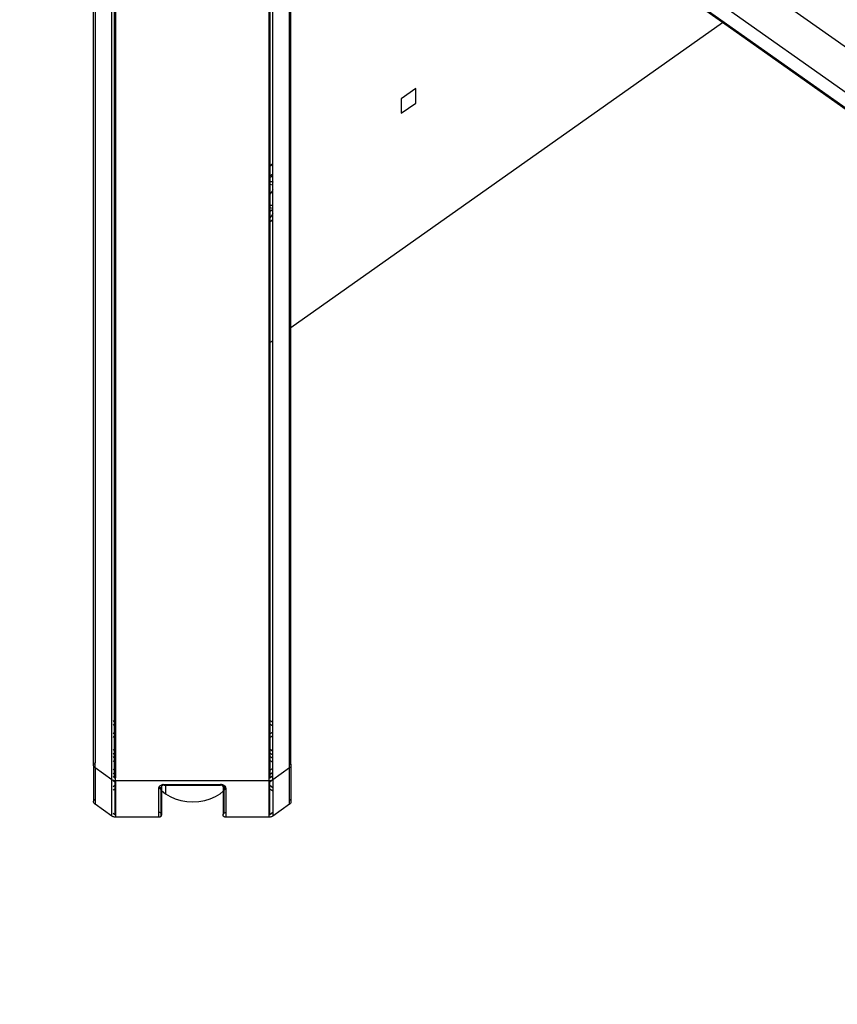
# Model space of a CAD drawing. Extents: x -5900 to 6975, y -4221 to 3736.
# Drawn here: x -4238 to -3920, y 96 to 479 of the extents above; entities that cross this region are included whole.
import ezdxf

# ---------------------------------------------------------------- set-up
doc = ezdxf.new("R2010")
doc.units = 0
doc.layers.get('0').update_dxf_attribs({"linetype": 'CONTINUOUS'})

msp = doc.modelspace()

# ---------------------------------------------------------------- linework, layer by layer
for p, q in [((-4238.16, 695.84), (-3389.63, 95.84)), ((-4209.38, 189.06), (-4209.4, 657.83)), ((-4208.82, 657.42), (-4208.82, 189.84)), ((-4202.33, 183.25), (-4202.33, 652.83)), ((-4201.2, 206.47), (-4201.2, 652.03)), ((-4200.92, 651.83), (-4200.92, 206.67)), ((-4188.91, 643.34), (-3809.04, 374.73)), ((-4188.91, 637.16), (-3809.04, 368.55)), ((-4141.05, 421.99), (-4141.05, 602.76)), ((-4140.77, 602.56), (-4140.77, 422.19)), ((-4139.64, 422.99), (-4139.64, 601.76)), ((-4133.16, 358.86), (-4133.16, 597.17)), ((-4132.57, 359.27), (-4132.57, 596.76)), ((-3964.64, 478.01), (-4132.57, 596.76)), ((-4132.57, 359.27), (-3964.64, 478.01)), ((-3809.04, 367.99), (-3964.64, 478.01)), ((-4084.01, 452.3), (-4089.66, 448.3)), ((-4084.01, 446.64), (-4084.01, 452.3)), ((-4089.66, 448.3), (-4089.66, 442.64)), ((-4089.66, 442.64), (-4084.01, 446.64)), ((-4140.77, 422.19), (-4141.05, 421.99)), ((-4140.77, 422.12), (-4141.05, 421.92)), ((-4141.05, 421.83), (-4140.77, 422.03)), ((-4141.05, 421.92), (-4141.05, 421.99)), ((-4141.05, 421.83), (-4141.05, 421.92)), ((-4141.05, 417.93), (-4141.05, 421.83)), ((-4139.64, 422.99), (-4140.77, 422.19)), ((-4139.64, 422.92), (-4140.77, 422.12)), ((-4140.77, 422.03), (-4139.64, 422.83)), ((-4140.77, 422.19), (-4140.77, 422.12)), ((-4140.77, 422.12), (-4140.77, 422.03)), ((-4140.77, 422.03), (-4140.77, 418.13)), ((-4139.64, 422.92), (-4139.64, 422.99)), ((-4139.64, 422.83), (-4139.64, 422.92)), ((-4139.64, 418.93), (-4139.64, 422.83)), ((-4140.77, 418.13), (-4141.05, 417.93)), ((-4141.05, 417.42), (-4141.05, 417.93)), ((-4139.64, 418.93), (-4140.77, 418.13)), ((-4140.77, 417.62), (-4139.64, 418.42)), ((-4140.77, 418.13), (-4140.77, 417.62)), ((-4139.67, 415.93), (-4139.64, 418.42)), ((-4139.64, 418.42), (-4139.64, 418.93)), ((-4141.05, 417.42), (-4140.77, 417.62)), ((-4141.05, 415.92), (-4141.05, 417.42)), ((-4141.05, 415.92), (-4140.99, 415.95)), ((-4141.05, 415.17), (-4141.05, 415.92)), ((-4141.05, 415.17), (-4140.77, 415.11)), ((-4141.05, 410.85), (-4141.05, 415.17)), ((-4140.99, 415.95), (-4140.77, 416.02)), ((-4140.77, 417.62), (-4140.77, 416.02)), ((-4140.77, 416.02), (-4140.61, 416.07)), ((-4140.77, 416.02), (-4140.77, 415.11)), ((-4140.77, 415.11), (-4139.64, 414.84)), ((-4140.77, 415.11), (-4140.77, 411.16)), ((-4140.61, 416.07), (-4140.26, 416.1)), ((-4140.26, 416.1), (-4139.94, 416.05)), ((-4139.94, 416.05), (-4139.67, 415.93)), ((-4139.67, 415.93), (-4139.64, 415.9)), ((-4139.64, 414.84), (-4139.64, 415.9)), ((-4139.64, 412.88), (-4139.64, 414.84)), ((-4140.99, 410.91), (-4141.05, 410.85)), ((-4141.05, 406.73), (-4141.05, 410.85)), ((-4140.77, 411.16), (-4140.99, 410.91)), ((-4140.61, 411.34), (-4140.77, 411.16)), ((-4140.77, 411.16), (-4140.77, 406.83)), ((-4140.26, 411.81), (-4140.61, 411.34)), ((-4139.94, 412.3), (-4140.26, 411.81)), ((-4139.67, 412.81), (-4139.94, 412.3)), ((-4139.64, 412.88), (-4139.67, 412.81)), ((-4139.67, 406.73), (-4139.67, 412.81)), ((-4141.05, 406.73), (-4140.99, 406.76)), ((-4141.05, 405.98), (-4141.05, 406.73)), ((-4140.99, 406.76), (-4140.77, 406.83)), ((-4140.77, 406.83), (-4140.61, 406.87)), ((-4140.77, 406.83), (-4140.77, 405.91)), ((-4140.61, 406.87), (-4140.26, 406.91)), ((-4140.26, 406.91), (-4139.94, 406.86)), ((-4139.94, 406.86), (-4139.67, 406.73)), ((-4139.67, 406.73), (-4139.64, 406.71)), ((-4139.64, 405.65), (-4139.64, 406.71)), ((-4140.77, 405.91), (-4141.05, 405.98)), ((-4141.05, 404.66), (-4141.05, 405.98)), ((-4141.05, 404.66), (-4140.77, 404.86)), ((-4141.05, 401.66), (-4141.05, 404.66)), ((-4140.77, 404.35), (-4140.92, 404.25)), ((-4139.64, 405.65), (-4140.77, 405.91)), ((-4140.77, 405.91), (-4140.77, 404.86)), ((-4140.77, 404.86), (-4140.5, 405.05)), ((-4140.02, 404.88), (-4140.77, 404.35)), ((-4140.77, 404.86), (-4140.77, 404.35)), ((-4140.77, 404.35), (-4140.77, 401.97)), ((-4140.26, 402.62), (-4140.61, 402.15)), ((-4139.94, 403.11), (-4140.26, 402.62)), ((-4139.67, 403.62), (-4139.94, 403.11)), ((-4139.64, 403.68), (-4139.67, 403.62)), ((-4139.64, 401.17), (-4139.67, 403.62)), ((-4139.64, 403.68), (-4139.64, 405.65)), ((-4140.99, 401.72), (-4141.05, 401.66)), ((-4141.05, 400.17), (-4141.05, 401.66)), ((-4140.77, 400.37), (-4141.05, 400.17)), ((-4140.77, 400.3), (-4141.05, 400.1)), ((-4141.05, 400.1), (-4141.05, 400.17)), ((-4141.05, 353.27), (-4141.05, 400.1)), ((-4140.77, 401.97), (-4140.99, 401.72)), ((-4140.61, 402.15), (-4140.77, 401.97)), ((-4140.77, 401.97), (-4140.77, 400.37)), ((-4139.64, 401.17), (-4140.77, 400.37)), ((-4139.64, 401.1), (-4140.77, 400.3)), ((-4140.77, 400.37), (-4140.77, 400.3)), ((-4140.77, 400.3), (-4140.77, 353.47)), ((-4139.64, 401.1), (-4139.64, 401.17)), ((-4139.64, 354.27), (-4139.64, 401.1)), ((-4133.16, 358.86), (-4132.57, 359.27)), ((-4133.16, 189.84), (-4133.16, 358.86)), ((-4132.59, 189.06), (-4132.57, 359.27)), ((-4141.05, 353.27), (-4140.77, 353.47)), ((-4141.05, 206.67), (-4141.05, 353.27)), ((-4140.77, 353.47), (-4139.64, 354.27)), ((-4140.77, 353.47), (-4140.77, 206.47)), ((-4139.64, 205.67), (-4139.64, 354.27)), ((-4201.82, 206.03), (-4201.2, 206.47)), ((-4201.82, 204.53), (-4201.2, 204.97)), ((-4201.2, 206.47), (-4200.92, 206.67)), ((-4201.2, 204.97), (-4201.2, 206.47)), ((-4201.2, 204.97), (-4200.92, 205.17)), ((-4201.2, 201), (-4201.2, 204.97)), ((-4200.92, 206.67), (-4200.92, 205.17)), ((-4200.92, 205.17), (-4200.92, 200.8)), ((-4141.05, 206.67), (-4140.77, 206.47)), ((-4141.05, 205.17), (-4141.05, 206.67)), ((-4141.05, 205.17), (-4140.77, 204.97)), ((-4141.05, 200.8), (-4141.05, 205.17)), ((-4140.77, 206.47), (-4139.64, 205.67)), ((-4140.77, 206.47), (-4140.77, 204.97)), ((-4140.77, 204.97), (-4139.64, 204.17)), ((-4140.77, 204.97), (-4140.77, 201)), ((-4139.64, 204.17), (-4139.64, 205.67)), ((-4139.64, 201.8), (-4139.64, 204.17)), ((-4201.2, 201), (-4201.82, 201.44)), ((-4201.2, 199.5), (-4201.82, 199.94)), ((-4200.92, 200.8), (-4201.2, 201)), ((-4201.2, 199.5), (-4201.2, 201)), ((-4201.13, 199.45), (-4201.2, 199.5)), ((-4201.2, 195.23), (-4201.2, 199.5)), ((-4201.13, 199.45), (-4200.92, 199.32)), ((-4201.13, 195.28), (-4201.13, 199.45)), ((-4200.92, 200.8), (-4200.92, 199.32)), ((-4200.92, 199.32), (-4200.92, 195.43)), ((-4140.77, 201), (-4141.05, 200.8)), ((-4141.05, 199.32), (-4141.05, 200.8)), ((-4141.05, 199.32), (-4140.84, 199.45)), ((-4141.05, 195.43), (-4141.05, 199.32)), ((-4140.77, 199.5), (-4140.84, 199.45)), ((-4140.84, 199.45), (-4140.84, 195.28)), ((-4139.64, 201.8), (-4140.77, 201)), ((-4140.77, 201), (-4140.77, 199.5)), ((-4139.64, 200.3), (-4140.77, 199.5)), ((-4140.77, 199.5), (-4140.77, 195.23)), ((-4139.64, 200.3), (-4139.64, 201.8)), ((-4139.64, 194.43), (-4139.64, 200.3)), ((-4201.82, 194.78), (-4201.2, 195.23)), ((-4201.2, 193.63), (-4201.82, 193.18)), ((-4201.2, 192.33), (-4201.82, 191.88)), ((-4201.2, 195.23), (-4201.13, 195.28)), ((-4201.2, 193.63), (-4201.2, 195.23)), ((-4201.13, 193.68), (-4201.2, 193.63)), ((-4201.2, 192.33), (-4201.2, 193.63)), ((-4201.13, 192.38), (-4201.2, 192.33)), ((-4201.2, 190.83), (-4201.2, 192.33)), ((-4201.13, 195.28), (-4200.92, 195.43)), ((-4201.13, 193.68), (-4201.13, 195.28)), ((-4200.92, 193.83), (-4201.13, 193.68)), ((-4201.13, 192.38), (-4201.13, 193.68)), ((-4200.92, 192.53), (-4201.13, 192.38)), ((-4201.13, 190.88), (-4201.13, 192.38)), ((-4200.92, 195.43), (-4200.92, 193.83)), ((-4200.92, 193.83), (-4200.92, 192.53)), ((-4200.92, 192.53), (-4200.92, 191.03)), ((-4141.05, 195.43), (-4140.84, 195.28)), ((-4141.05, 193.83), (-4141.05, 195.43)), ((-4140.84, 193.68), (-4141.05, 193.83)), ((-4141.05, 192.53), (-4141.05, 193.83)), ((-4140.84, 192.38), (-4141.05, 192.53)), ((-4141.05, 191.03), (-4141.05, 192.53)), ((-4140.84, 195.28), (-4140.77, 195.23)), ((-4140.84, 195.28), (-4140.84, 193.68)), ((-4140.77, 193.63), (-4140.84, 193.68)), ((-4140.84, 193.68), (-4140.84, 192.38)), ((-4140.77, 192.33), (-4140.84, 192.38)), ((-4140.84, 192.38), (-4140.84, 190.88)), ((-4140.77, 195.23), (-4139.64, 194.43)), ((-4140.77, 195.23), (-4140.77, 193.63)), ((-4139.64, 192.83), (-4140.77, 193.63)), ((-4140.77, 193.63), (-4140.77, 192.33)), ((-4139.64, 191.53), (-4140.77, 192.33)), ((-4140.77, 192.33), (-4140.77, 190.83)), ((-4139.64, 192.83), (-4139.64, 194.43)), ((-4139.64, 191.53), (-4139.64, 192.83)), ((-4209.4, 188.84), (-4209.38, 189.06)), ((-4209.38, 188.62), (-4209.4, 188.84)), ((-4209.38, 189.06), (-4209.3, 189.28)), ((-4209.3, 188.4), (-4209.38, 188.62)), ((-4209.38, 188.62), (-4209.38, 174.92)), ((-4209.3, 189.28), (-4209.18, 189.48)), ((-4209.18, 188.2), (-4209.3, 188.4)), ((-4209.02, 188.01), (-4209.18, 188.2)), ((-4209.02, 189.67), (-4208.82, 189.84)), ((-4208.82, 187.84), (-4209.02, 188.01)), ((-4208.82, 187.84), (-4208.82, 189.84)), ((-4202.33, 183.25), (-4208.82, 187.84)), ((-4208.82, 187.84), (-4208.82, 175.7)), ((-4201.82, 190.38), (-4201.2, 190.83)), ((-4201.2, 190.83), (-4201.13, 190.88)), ((-4201.2, 186.85), (-4201.2, 190.83)), ((-4201.13, 190.88), (-4200.92, 191.03)), ((-4201.13, 186.81), (-4201.13, 190.88)), ((-4200.92, 191.03), (-4200.92, 186.65)), ((-4141.05, 191.03), (-4140.84, 190.88)), ((-4141.05, 186.65), (-4141.05, 191.03)), ((-4140.84, 190.88), (-4140.77, 190.83)), ((-4140.84, 190.88), (-4140.84, 186.81)), ((-4140.77, 190.83), (-4139.64, 190.03)), ((-4140.77, 190.83), (-4140.77, 186.85)), ((-4139.64, 190.03), (-4139.64, 191.53)), ((-4139.64, 187.65), (-4139.64, 190.03)), ((-4133.16, 187.84), (-4139.64, 183.25)), ((-4133.16, 189.84), (-4132.95, 189.67)), ((-4133.16, 187.84), (-4133.16, 189.84)), ((-4132.95, 188.01), (-4133.16, 187.84)), ((-4133.16, 175.7), (-4133.16, 187.84)), ((-4132.95, 189.67), (-4132.79, 189.48)), ((-4132.79, 188.2), (-4132.95, 188.01)), ((-4132.79, 189.48), (-4132.67, 189.28)), ((-4132.67, 188.4), (-4132.79, 188.2)), ((-4132.67, 189.28), (-4132.59, 189.06)), ((-4132.59, 188.62), (-4132.67, 188.4)), ((-4132.59, 189.06), (-4132.57, 188.84)), ((-4132.57, 188.84), (-4132.59, 188.62)), ((-4132.59, 188.62), (-4132.59, 174.92)), ((-4201.2, 186.85), (-4201.82, 187.3)), ((-4201.82, 185.8), (-4201.2, 185.35)), ((-4201.82, 184.5), (-4201.2, 184.05)), ((-4201.13, 186.81), (-4201.2, 186.85)), ((-4201.2, 185.35), (-4201.2, 186.85)), ((-4201.2, 185.35), (-4201.13, 185.31)), ((-4201.2, 184.05), (-4201.2, 185.35)), ((-4201.2, 184.05), (-4201.15, 184.03)), ((-4201.15, 184.03), (-4201.1, 184)), ((-4200.92, 186.65), (-4201.13, 186.81)), ((-4201.13, 185.31), (-4201.13, 186.81)), ((-4200.92, 185.18), (-4201.13, 185.31)), ((-4201.1, 184), (-4201.04, 183.99)), ((-4201.04, 183.99), (-4200.98, 183.98)), ((-4200.98, 183.98), (-4200.92, 183.97)), ((-4200.92, 186.65), (-4200.92, 185.18)), ((-4200.92, 185.18), (-4200.92, 183.97)), ((-4200.92, 182.84), (-4200.92, 183.97)), ((-4140.84, 186.81), (-4141.05, 186.65)), ((-4141.05, 185.18), (-4141.05, 186.65)), ((-4140.84, 185.31), (-4141.05, 185.18)), ((-4141.05, 183.97), (-4141.05, 185.18)), ((-4141.05, 183.97), (-4140.99, 183.98)), ((-4141.05, 182.84), (-4141.05, 183.97)), ((-4140.99, 183.98), (-4140.93, 183.99)), ((-4140.93, 183.99), (-4140.87, 184)), ((-4140.87, 184), (-4140.82, 184.03)), ((-4140.77, 186.85), (-4140.84, 186.81)), ((-4140.84, 186.81), (-4140.84, 185.31)), ((-4140.84, 185.31), (-4140.77, 185.35)), ((-4140.82, 184.03), (-4140.77, 184.05)), ((-4139.64, 187.65), (-4140.77, 186.85)), ((-4140.77, 186.85), (-4140.77, 185.35)), ((-4140.77, 185.35), (-4139.64, 186.15)), ((-4140.77, 185.35), (-4140.77, 184.05)), ((-4140.77, 184.05), (-4139.64, 184.85)), ((-4139.64, 186.15), (-4139.64, 187.65)), ((-4139.64, 184.85), (-4139.64, 186.15)), ((-4139.64, 183.34), (-4139.64, 184.85)), ((-4202.09, 183.11), (-4202.33, 183.25)), ((-4202.33, 169.11), (-4202.33, 183.25)), ((-4201.82, 182.99), (-4202.09, 183.11)), ((-4201.53, 182.91), (-4201.82, 182.99)), ((-4201.82, 182.99), (-4201.12, 182.49)), ((-4201.82, 180.64), (-4201.12, 181.14)), ((-4201.23, 182.86), (-4201.53, 182.91)), ((-4200.92, 182.84), (-4201.23, 182.86)), ((-4201.12, 182.49), (-4200.92, 182.49)), ((-4201.12, 182.49), (-4201.12, 181.14)), ((-4201.12, 181.14), (-4200.92, 181.28)), ((-4201.12, 181.14), (-4201.12, 179.64)), ((-4141.05, 182.84), (-4200.92, 182.84)), ((-4200.92, 182.84), (-4200.92, 182.49)), ((-4200.92, 182.49), (-4200.92, 181.28)), ((-4200.92, 181.28), (-4200.92, 179.78)), ((-4183.99, 180.01), (-4183.96, 180.23)), ((-4183.96, 180.23), (-4183.92, 180.34)), ((-4183.96, 180.23), (-4183.83, 180.02)), ((-4183.92, 180.38), (-4183.9, 180.4)), ((-4183.92, 180.34), (-4183.92, 180.38)), ((-4183.9, 180.4), (-4183.89, 180.45)), ((-4183.89, 180.45), (-4183.77, 180.65)), ((-4183.77, 180.65), (-4183.73, 180.7)), ((-4183.73, 180.7), (-4183.72, 180.72)), ((-4183.72, 180.72), (-4183.69, 180.75)), ((-4183.69, 180.75), (-4183.6, 180.84)), ((-4183.6, 180.84), (-4183.4, 181.01)), ((-4183.4, 180.15), (-4183.53, 180.09)), ((-4183.4, 181.01), (-4183.16, 181.16)), ((-4183.28, 180.22), (-4183.4, 180.15)), ((-4183.18, 180.3), (-4183.28, 180.22)), ((-4183.28, 180.22), (-4183.28, 179.46)), ((-4183.09, 180.4), (-4183.18, 180.3)), ((-4183.16, 181.16), (-4182.99, 181.23)), ((-4183.03, 180.5), (-4183.09, 180.4)), ((-4183, 180.61), (-4183.03, 180.5)), ((-4183.03, 180.5), (-4182.99, 179.13)), ((-4182.99, 180.72), (-4183, 180.61)), ((-4182.99, 181.23), (-4182.89, 181.27)), ((-4182.99, 181.23), (-4182.94, 180.94)), ((-4182.97, 180.77), (-4182.99, 180.72)), ((-4182.94, 180.94), (-4182.97, 180.83)), ((-4182.9, 180.87), (-4182.97, 180.83)), ((-4182.97, 180.83), (-4182.97, 180.77)), ((-4182.95, 180.78), (-4182.97, 180.77)), ((-4182.9, 180.87), (-4182.95, 180.78)), ((-4182.88, 181.04), (-4182.94, 180.94)), ((-4182.88, 180.9), (-4182.9, 180.87)), ((-4182.89, 181.27), (-4182.6, 181.36)), ((-4182.79, 181.14), (-4182.88, 181.04)), ((-4182.79, 180.93), (-4182.88, 180.9)), ((-4182.69, 181.22), (-4182.79, 181.14)), ((-4182.63, 181.01), (-4182.79, 180.93)), ((-4182.57, 181.29), (-4182.69, 181.22)), ((-4182.32, 181.1), (-4182.63, 181.01)), ((-4182.6, 181.36), (-4182.53, 181.37)), ((-4182.44, 181.35), (-4182.57, 181.29)), ((-4182.53, 181.37), (-4182.5, 181.38)), ((-4182.44, 181.35), (-4182.5, 181.38)), ((-4182.3, 181.41), (-4182.44, 181.35)), ((-4181.99, 181.13), (-4182.32, 181.1)), ((-4182.3, 181.41), (-4181.99, 181.43)), ((-4181.99, 181.43), (-4181.39, 181.43)), ((-4181.99, 181.43), (-4181.99, 181.13)), ((-4181.99, 181.13), (-4181.39, 181.13)), ((-4181.39, 181.43), (-4181.39, 181.32)), ((-4181.39, 181.43), (-4159.99, 181.43)), ((-4181.39, 181.24), (-4181.39, 181.13)), ((-4181.39, 181.13), (-4159.99, 181.13)), ((-4181.39, 181.13), (-4181.39, 177.79)), ((-4159.99, 181.13), (-4159.99, 181.43)), ((-4159.67, 181.41), (-4159.99, 181.43)), ((-4159.65, 181.1), (-4159.99, 181.13)), ((-4159.67, 181.41), (-4159.53, 181.35)), ((-4159.34, 181.01), (-4159.65, 181.1)), ((-4159.47, 181.38), (-4159.53, 181.35)), ((-4159.53, 181.35), (-4159.4, 181.29)), ((-4159.47, 181.38), (-4159.44, 181.37)), ((-4159.44, 181.37), (-4159.37, 181.36)), ((-4159.4, 181.29), (-4159.28, 181.22)), ((-4159.37, 181.36), (-4159.11, 181.28)), ((-4159.18, 180.93), (-4159.34, 181.01)), ((-4159.28, 181.22), (-4159.18, 181.14)), ((-4159.18, 181.14), (-4159.14, 181.09)), ((-4159.18, 180.93), (-4159.09, 180.9)), ((-4159.11, 181.28), (-4159.08, 181.27)), ((-4159.03, 181.16), (-4159.11, 181.28)), ((-4159.09, 180.9), (-4159.07, 180.87)), ((-4159.08, 181.27), (-4159.03, 181.16)), ((-4159.02, 181.25), (-4159.08, 181.27)), ((-4159.07, 180.87), (-4159.02, 180.78)), ((-4159.03, 181.16), (-4159.02, 181.13)), ((-4159.03, 180.91), (-4159, 180.84)), ((-4158.99, 181.24), (-4159.02, 181.25)), ((-4159, 181.06), (-4159.02, 181.13)), ((-4159.02, 180.78), (-4159, 180.77)), ((-4159, 180.84), (-4158.99, 180.89)), ((-4159, 180.84), (-4159, 180.77)), ((-4158.99, 180.72), (-4159, 180.77)), ((-4158.99, 181.24), (-4158.94, 181.21)), ((-4158.99, 180.74), (-4158.97, 180.61)), ((-4158.97, 180.61), (-4158.99, 180.72)), ((-4158.94, 180.5), (-4158.99, 178.78)), ((-4158.97, 181.07), (-4158.92, 181.2)), ((-4158.97, 181.03), (-4158.97, 181.07)), ((-4158.94, 180.5), (-4158.97, 180.61)), ((-4158.94, 181.21), (-4158.92, 181.2)), ((-4158.88, 180.4), (-4158.94, 180.5)), ((-4158.92, 181.2), (-4158.81, 181.16)), ((-4158.79, 180.3), (-4158.88, 180.4)), ((-4158.81, 181.16), (-4158.69, 181.09)), ((-4158.69, 180.22), (-4158.79, 180.3)), ((-4158.69, 181.09), (-4158.59, 181.03)), ((-4158.69, 181.09), (-4158.69, 180.22)), ((-4158.59, 180.16), (-4158.69, 180.22)), ((-4158.69, 180.22), (-4158.69, 179.02)), ((-4158.59, 180.16), (-4158.59, 181.03)), ((-4158.59, 181.03), (-4158.57, 181.01)), ((-4158.57, 180.15), (-4158.59, 180.16)), ((-4158.57, 181.01), (-4158.37, 180.84)), ((-4158.44, 180.09), (-4158.57, 180.15)), ((-4158.37, 180.84), (-4158.29, 180.75)), ((-4158.29, 180.75), (-4158.25, 180.72)), ((-4158.25, 180.72), (-4158.24, 180.7)), ((-4158.24, 180.7), (-4158.2, 180.65)), ((-4158.2, 180.65), (-4158.08, 180.45)), ((-4158.08, 180.45), (-4158.07, 180.4)), ((-4158.07, 180.4), (-4158.05, 180.38)), ((-4158.05, 180.38), (-4158.05, 180.34)), ((-4158.05, 180.34), (-4158.01, 180.23)), ((-4158.01, 180.23), (-4157.99, 180.01)), ((-4140.74, 182.86), (-4141.05, 182.84)), ((-4141.05, 182.49), (-4141.05, 182.84)), ((-4141.05, 182.49), (-4140.85, 182.49)), ((-4141.05, 181.28), (-4141.05, 182.49)), ((-4141.05, 181.28), (-4140.85, 181.14)), ((-4141.05, 179.78), (-4141.05, 181.28)), ((-4140.85, 182.49), (-4140.15, 182.99)), ((-4140.85, 181.14), (-4140.85, 182.49)), ((-4140.85, 181.14), (-4139.64, 180.28)), ((-4140.85, 179.64), (-4140.85, 181.14)), ((-4140.44, 182.91), (-4140.74, 182.86)), ((-4140.15, 182.99), (-4140.44, 182.91)), ((-4140.1, 183.01), (-4140.15, 182.99)), ((-4140.1, 183.01), (-4139.64, 183.34)), ((-4139.88, 183.11), (-4140.1, 183.01)), ((-4139.64, 183.25), (-4139.88, 183.11)), ((-4139.64, 183.25), (-4139.64, 183.34)), ((-4139.64, 183.25), (-4139.64, 180.28)), ((-4139.64, 180.28), (-4139.64, 178.78)), ((-4201.12, 179.64), (-4201.82, 179.14)), ((-4200.92, 179.78), (-4201.12, 179.64)), ((-4201.12, 179.64), (-4201.12, 169.76)), ((-4200.92, 179.78), (-4200.92, 169.76)), ((-4183.83, 180.02), (-4183.99, 180.01)), ((-4183.99, 170.8), (-4183.99, 180.01)), ((-4183.78, 180.03), (-4183.83, 180.02)), ((-4183.68, 180.05), (-4183.78, 180.03)), ((-4183.78, 180.03), (-4183.28, 179.46)), ((-4183.53, 180.09), (-4183.68, 180.05)), ((-4183.28, 179.46), (-4183.28, 170.37)), ((-4183.28, 179.46), (-4182.99, 179.13)), ((-4182.99, 179.13), (-4182.99, 170.2)), ((-4182.99, 179.13), (-4182.92, 179.06)), ((-4182.92, 179.06), (-4181.39, 177.79)), ((-4181.39, 177.79), (-4179.6, 176.71)), ((-4179.6, 176.71), (-4177.6, 175.84)), ((-4163.98, 175.84), (-4161.97, 176.71)), ((-4161.97, 176.71), (-4160.18, 177.79)), ((-4160.18, 177.79), (-4158.99, 178.78)), ((-4158.99, 178.78), (-4158.69, 179.02)), ((-4158.99, 178.78), (-4158.97, 169.76)), ((-4158.69, 179.02), (-4158.69, 170.13)), ((-4158.57, 179.15), (-4157.99, 179.83)), ((-4158.29, 180.05), (-4158.44, 180.09)), ((-4158.14, 180.02), (-4158.29, 180.05)), ((-4157.99, 180.01), (-4158.14, 180.02)), ((-4157.99, 180.01), (-4157.99, 179.83)), ((-4157.99, 179.83), (-4157.99, 170.54)), ((-4140.85, 179.64), (-4141.05, 179.78)), ((-4141.05, 169.76), (-4141.05, 179.78)), ((-4139.64, 178.78), (-4140.85, 179.64)), ((-4140.85, 169.76), (-4140.85, 179.64)), ((-4139.64, 178.78), (-4139.64, 170.61)), ((-4209.4, 174.7), (-4209.38, 174.92)), ((-4209.38, 174.48), (-4209.4, 174.7)), ((-4209.38, 174.92), (-4209.3, 175.14)), ((-4209.3, 174.26), (-4209.38, 174.48)), ((-4209.3, 175.14), (-4209.18, 175.34)), ((-4209.18, 174.06), (-4209.3, 174.26)), ((-4209.02, 173.87), (-4209.18, 174.06)), ((-4209.02, 175.53), (-4208.82, 175.7)), ((-4208.82, 173.7), (-4209.02, 173.87)), ((-4208.82, 175.7), (-4208.82, 173.7)), ((-4202.33, 169.11), (-4208.82, 173.7)), ((-4177.6, 175.84), (-4175.42, 175.2)), ((-4175.42, 175.2), (-4173.13, 174.82)), ((-4173.13, 174.82), (-4170.79, 174.69)), ((-4170.79, 174.69), (-4168.44, 174.82)), ((-4168.44, 174.82), (-4166.15, 175.2)), ((-4166.15, 175.2), (-4163.98, 175.84)), ((-4133.16, 173.7), (-4139.64, 169.11)), ((-4133.16, 175.7), (-4132.95, 175.53)), ((-4133.16, 173.7), (-4133.16, 175.7)), ((-4132.95, 173.87), (-4133.16, 173.7)), ((-4132.95, 175.53), (-4132.79, 175.34)), ((-4132.79, 174.06), (-4132.95, 173.87)), ((-4132.79, 175.34), (-4132.67, 175.14)), ((-4132.67, 174.26), (-4132.79, 174.06)), ((-4132.67, 175.14), (-4132.59, 174.92)), ((-4132.59, 174.48), (-4132.67, 174.26)), ((-4132.59, 174.92), (-4132.57, 174.7)), ((-4132.57, 174.7), (-4132.59, 174.48)), ((-4202.09, 168.97), (-4202.33, 169.11)), ((-4201.82, 168.85), (-4202.09, 168.97)), ((-4201.82, 170.25), (-4201.12, 169.76)), ((-4201.53, 168.77), (-4201.82, 168.85)), ((-4201.23, 168.72), (-4201.53, 168.77)), ((-4200.92, 168.7), (-4201.23, 168.72)), ((-4201.12, 169.76), (-4200.92, 169.76)), ((-4200.92, 169.76), (-4200.92, 168.7)), ((-4183.99, 168.7), (-4200.92, 168.7)), ((-4183.99, 170.8), (-4183.28, 170.37)), ((-4183.99, 168.7), (-4183.99, 170.8)), ((-4183.83, 168.71), (-4183.99, 168.7)), ((-4183.68, 168.73), (-4183.83, 168.71)), ((-4183.53, 168.78), (-4183.68, 168.73)), ((-4183.4, 168.83), (-4183.53, 168.78)), ((-4183.28, 168.91), (-4183.4, 168.83)), ((-4183.28, 170.37), (-4183.28, 168.91)), ((-4183.28, 170.37), (-4182.99, 170.2)), ((-4183.28, 168.91), (-4183.18, 168.99)), ((-4183.18, 168.99), (-4183.09, 169.08)), ((-4183.09, 169.08), (-4183.03, 169.19)), ((-4183.03, 169.19), (-4183, 169.3)), ((-4183, 169.3), (-4182.99, 169.41)), ((-4182.99, 170.2), (-4182.99, 169.41)), ((-4158.99, 169.63), (-4158.97, 169.76)), ((-4158.99, 169.41), (-4158.99, 169.63)), ((-4158.97, 169.3), (-4158.99, 169.41)), ((-4158.97, 169.76), (-4158.92, 169.88)), ((-4158.94, 169.19), (-4158.97, 169.3)), ((-4158.88, 169.08), (-4158.94, 169.19)), ((-4158.92, 169.88), (-4158.84, 170)), ((-4158.79, 168.99), (-4158.88, 169.08)), ((-4158.84, 170), (-4158.73, 170.1)), ((-4158.69, 168.91), (-4158.79, 168.99)), ((-4158.73, 170.1), (-4158.69, 170.13)), ((-4158.57, 168.83), (-4158.69, 168.91)), ((-4158.19, 170.42), (-4158.57, 170.2)), ((-4158.44, 168.78), (-4158.57, 168.83)), ((-4158.29, 168.73), (-4158.44, 168.78)), ((-4158.14, 168.71), (-4158.29, 168.73)), ((-4157.99, 170.54), (-4158.19, 170.42)), ((-4157.99, 168.7), (-4158.14, 168.71)), ((-4157.99, 170.54), (-4157.99, 168.7)), ((-4141.05, 168.7), (-4157.99, 168.7)), ((-4141.05, 169.76), (-4140.85, 169.76)), ((-4141.05, 168.7), (-4141.05, 169.76)), ((-4140.74, 168.72), (-4141.05, 168.7)), ((-4140.85, 169.76), (-4139.64, 170.61)), ((-4140.44, 168.77), (-4140.74, 168.72)), ((-4140.15, 168.85), (-4140.44, 168.77)), ((-4139.88, 168.97), (-4140.15, 168.85)), ((-4139.64, 169.11), (-4139.88, 168.97)), ((-4139.64, 170.61), (-4139.64, 169.11))]:
    msp.add_line(p, q)

doc.saveas('drawing.dxf')
